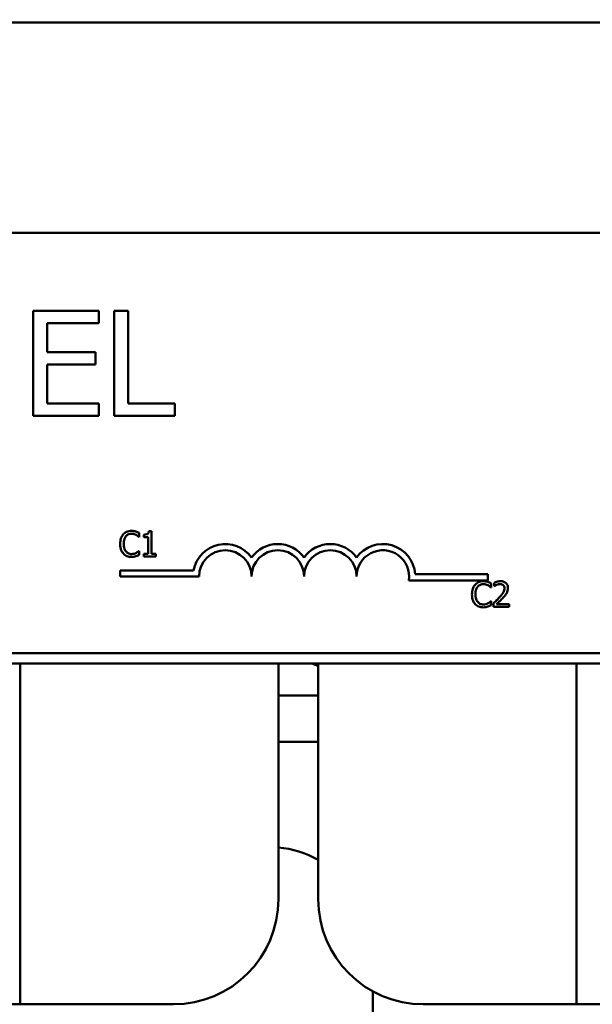
# Model space of a CAD drawing. Units: inches. Extents: x 0.04 to 1.79, y 0.02 to 1.4.
# Drawn here: x 0.47 to 0.54, y 1.11 to 1.23 of the extents above; entities that cross this region are included whole.
import ezdxf

# ---------------------------------------------------------------- set-up
doc = ezdxf.new("R2010")
doc.units = ezdxf.units.IN
doc.header["$LTSCALE"] = 0.0833333333333333
doc.header["$MEASUREMENT"] = 0
doc.layers.add('Dimension (ANSI)', color=7, linetype='Continuous', lineweight=25)
doc.layers.add('Visible (ANSI)', color=7, linetype='Continuous', lineweight=50)
doc.styles.add('Note Text (ANSI)', font='tahoma.ttf')
doc.dimstyles.new('Default (ANSI)', dxfattribs={"dimscale": 0.0833333333333333, "dimtxt": 0.1599999964237213, "dimasz": 0.0984251946210861, "dimexe": 0.125, "dimexo": 0.0625, "dimgap": 0.031496062992126, "dimtad": 0, "dimtih": 1, "dimtoh": 1, "dimdec": 1, "dimrnd": 1e-08, "dimzin": 0, "dimdsep": 46, "dimtxsty": 'Note Text (ANSI)', "dimcen": 0.09, "dimdle": 0.3937007874015748, "dimclrd": 256, "dimclre": 256, "dimclrt": 256, "dimadec": 0, "dimazin": 1, "dimtfac": 0.7500000596046448, "dimtofl": 0, "dimtmove": 0, "dimatfit": 3, "dimfxl": 1, "dimtolj": 1, "dimtzin": 4, "dimlwd": -1, "dimlwe": -1, "dimarcsym": 0})

# ---------------------------------------------------------------- blocks, each defined once
blk = doc.blocks.new('*D18')
at = {"layer": 'Defpoints', "color": 0, "transparency": 16777216}
for p in [(0.1903250507949186, 1.357687586443697), (0.1903250507949186, 1.261083428606481), (0.6588927591182602, 1.018546126895355)]:
    blk.add_point(p, dxfattribs=at)
at = {"layer": 'Dimension (ANSI)', "transparency": 16777216}
for p, q in [((0.1903250507949186, 1.266291761939814), (0.1903250507949186, 1.368104253110363)), ((0.6588927591182602, 1.023754460228688), (0.6588927591182602, 1.368104253110363)), ((0.1985271503466758, 1.357687586443697), (0.406810738962435, 1.357687586443697)), ((0.650690659566503, 1.357687586443697), (0.4424070709507438, 1.357687586443697))]:
    blk.add_line(p, q, dxfattribs=at)
for points in [[(0.1985271503466758, 1.359054603035656), (0.1985271503466758, 1.356320569851737), (0.1903250507949186, 1.357687586443697)], [(0.650690659566503, 1.359054603035656), (0.650690659566503, 1.356320569851737), (0.6588927591182602, 1.357687586443697)]]:
    blk.add_solid(points, dxfattribs=at)
at = {"layer": 'Dimension (ANSI)', "transparency": 16777216, "insert": (0.4094354108784455, 1.364627366857129), "char_height": 0.0133333330353101, "attachment_point": 1, "style": 'Note Text (ANSI)'}
blk.add_mtext('\\A1; \\fTahoma|b0|i0;9.5', dxfattribs=at)

msp = doc.modelspace()

# ---------------------------------------------------------------- linework, layer by layer
at = {"layer": 'Visible (ANSI)'}
for p, q in [((0.6168875507949187, 1.231890720273175), (0.2262625507949191, 1.231890720273176)), ((0.6168875507949187, 1.231890720273176), (0.2262625507949182, 1.231890720273176)), ((0.2960542174615854, 1.205849053606509), (0.547095884128252, 1.205849053606509)), ((0.4756127633435613, 1.196177934025332), (0.4674668288359712, 1.196177934025332)), ((0.4674668288359712, 1.196177934025332), (0.4674668288359712, 1.183157100887552)), ((0.4756127633435613, 1.194637381644362), (0.4756127633435613, 1.196177934025332)), ((0.4775120744981808, 1.196177934025332), (0.4775120744981808, 1.183157100887552)), ((0.4792425579946118, 1.196177934025332), (0.4775120744981808, 1.196177934025332)), ((0.4792425579946118, 1.184697653268521), (0.4792425579946118, 1.196177934025332)), ((0.4691973123324023, 1.191070897365133), (0.4691973123324023, 1.194637381644362)), ((0.4691973123324023, 1.194637381644362), (0.4756127633435613, 1.194637381644362)), ((0.4751801424694535, 1.191070897365133), (0.4691973123324023, 1.191070897365133)), ((0.4751801424694535, 1.189530344984163), (0.4751801424694536, 1.191070897365133)), ((0.4691973123324023, 1.189530344984163), (0.4751801424694535, 1.189530344984163)), ((0.4691973123324022, 1.184697653268521), (0.4691973123324023, 1.189530344984163)), ((0.4756127633435613, 1.184697653268521), (0.4691973123324022, 1.184697653268521)), ((0.4756127633435613, 1.183157100887552), (0.4756127633435613, 1.184697653268521)), ((0.4850565604734748, 1.184697653268521), (0.4792425579946118, 1.184697653268521)), ((0.4850565604734748, 1.183157100887552), (0.4850565604734748, 1.184697653268521)), ((0.4674668288359712, 1.183157100887552), (0.4756127633435613, 1.183157100887552)), ((0.4775120744981808, 1.183157100887552), (0.4850565604734748, 1.183157100887552)), ((0.4821449022102151, 1.168873438930263), (0.481820753097619, 1.168873438930263)), ((0.4821449022102151, 1.166057393514584), (0.4821449022102151, 1.168873438930263)), ((0.4805975966805571, 1.16815423308669), (0.4806305180748051, 1.16815423308669)), ((0.4806305180748051, 1.16815423308669), (0.4806305180748051, 1.168655651245237)), ((0.4811749872873689, 1.168437863560211), (0.4811749872873689, 1.168151700671748)), ((0.4811749872873689, 1.168151700671748), (0.4817422482344122, 1.168151700671748)), ((0.4817422482344122, 1.168151700671748), (0.4817422482344122, 1.166057393514584)), ((0.4806305180748051, 1.166447385415676), (0.4806001290954993, 1.166447385415676)), ((0.4806305180748051, 1.165951032087013), (0.4806305180748051, 1.166447385415676)), ((0.4817422482344122, 1.166057393514584), (0.481174987287369, 1.166057393514584)), ((0.4811749872873689, 1.166057393514584), (0.4811749872873689, 1.165738309231872)), ((0.4811749872873689, 1.165738309231872), (0.4826995010825474, 1.165738309231872)), ((0.4826995010825474, 1.166057393514584), (0.4821449022102151, 1.166057393514584)), ((0.4826995010825474, 1.165738309231872), (0.4826995010825474, 1.166057393514584)), ((0.4782751979771419, 1.163258229272442), (0.4782751979771419, 1.164023750849856)), ((0.4782751979771419, 1.164023750849856), (0.4873488493120179, 1.164023750849856)), ((0.4880408229771419, 1.163258229272442), (0.4782751979771419, 1.163258229272442)), ((0.5238481146438085, 1.162765823695762), (0.5140450317733696, 1.162765823695762)), ((0.5148387245251167, 1.163531345273176), (0.5238481146438085, 1.163531345273176)), ((0.5238481146438085, 1.163531345273176), (0.5238481146438085, 1.162765823695762)), ((0.5242219086511213, 1.161905732211705), (0.5242548300453694, 1.161905732211705)), ((0.5242548300453694, 1.161905732211705), (0.5242548300453694, 1.162407150370253)), ((0.5246194977970399, 1.162493252478286), (0.5246194977970399, 1.162047547448466)), ((0.5246194977970399, 1.162047547448466), (0.5246422895315194, 1.162047547448466)), ((0.5242548300453694, 1.160198884540691), (0.5242244410660634, 1.160198884540691)), ((0.5242548300453694, 1.159702531212029), (0.5242548300453694, 1.160198884540691)), ((0.5245536550085438, 1.159932980971765), (0.5245536550085438, 1.159489808356887)), ((0.5245536550085438, 1.159489808356887), (0.5264808227795253, 1.159489808356887)), ((0.5264808227795253, 1.159851943693616), (0.5249461793245782, 1.159851943693616)), ((0.5264808227795253, 1.159489808356887), (0.5264808227795253, 1.159851943693616)), ((0.547095884128252, 1.153765720273176), (0.2960542174615854, 1.153765720273176)), ((0.6168875507949191, 1.152463636939842), (0.2262625507949189, 1.152463636939842)), ((0.4658458841282514, 1.152463636939818), (0.4658458841282512, 1.114156345273151)), ((0.4978771341282514, 1.152463636939814), (0.4978771341282513, 1.123270928606481)), ((0.5028250507949182, 1.12327092860648), (0.5028250507949182, 1.152463636939814)), ((0.5348563007949183, 1.114156345273151), (0.5348563007949183, 1.152463636939818)), ((0.5028250507949182, 1.148505303606421), (0.4978771341282515, 1.148505303606421)), ((0.4978771341282514, 1.142776136939754), (0.5028250507949182, 1.142776136939754)), ((0.4658458841282513, 1.114156345273151), (0.4658458841282513, 1.11025009527315)), ((0.5348563007949182, 1.11025009527315), (0.5348563007949182, 1.114156345273151)), ((0.5095958841282517, 1.11184816183585), (0.5095958841282517, 1.05735947027307)), ((0.4619396341282512, 1.11025009527315), (0.4658458841282512, 1.11025009527315)), ((0.4658458841282512, 1.110250095273148), (0.4697521341282512, 1.110250095273147)), ((0.4848563007949179, 1.110250095273147), (0.4697521341282512, 1.110250095273147)), ((0.5309500507949183, 1.110250095273147), (0.5158458841282514, 1.110250095273147)), ((0.5309500507949183, 1.110250095273147), (0.5348563007949183, 1.110250095273148)), ((0.5348563007949183, 1.11025009527315), (0.5387625507949182, 1.11025009527315))]:
    msp.add_line(p, q, dxfattribs=at)
for centre, radius, start, end in [((0.4912960313104752, 1.163258229272442), 0.0040207299107474, 35.94251469294776, 169.0242400062508), ((0.4912960313104752, 1.163258229272442), 0.0032552083333156, 0, 180), ((0.4978064479771418, 1.163258229272442), 0.0040207299107331, 35.94251469295063, 144.0574853070494), ((0.4978064479771418, 1.163258229272442), 0.0032552083333333, 0, 180), ((0.5043168646438085, 1.163258229272442), 0.0040207299107519, 35.9425146929525, 144.0574853070502), ((0.5043168646438085, 1.163258229272442), 0.0032552083333333, 0, 180), ((0.5108272813104752, 1.163258229272442), 0.0040207299108467, 3.894927878496123, 144.0574853070494), ((0.5108272813104752, 1.163258229272442), 0.0032552083333333, 351.2996422013239, 180), ((0.5007417174615849, 1.148505303606414), 0.0041666666666668, 60.00000000000189, 71.80512766121704), ((0.4965750507949184, 1.11673447027307), 0.0130208333333333, 61.31459798588316, 84.26082952273516), ((0.484856300794918, 1.123270928606481), 0.0130208333333334, 270.0000000000002, 0), ((0.5158458841282514, 1.123270928606481), 0.0130208333333334, 180, 269.9999999999998)]:
    msp.add_arc(centre, radius, start, end, dxfattribs=at)
for points, knots in [([(0.4796656679818434, 1.168919022399221), (0.4795555414656102, 1.168919022399221), (0.4794456436019687, 1.168909022872881), (0.4792367589583212, 1.168864653312664), (0.4791399737231665, 1.168832331072435), (0.4788942731177942, 1.168714686425764), (0.4787624937862109, 1.168614497106113), (0.4786501695900383, 1.168488511859055)], [-0.0560015917496441, -0.0560015917496441, -0.0560015917496441, -0.0560015917496441, -0.039855145468534, -0.039855145468534, -0.0246941942448645, -0.0246941942448645, 0, 0, 0, 0]), ([(0.4802152020242915, 1.168837985121072), (0.480100554019386, 1.16887287799213), (0.4799996784491107, 1.16888979291908), (0.4798634534654562, 1.168912288787941), (0.4797642122248316, 1.168919022399221), (0.4796656679818434, 1.168919022399221)], [-0.0201973989401268, -0.0201973989401268, -0.0201973989401268, -0.0201973989401268, -0.0144174169261565, -0.0144174169261565, 0, 0, 0, 0]), ([(0.4806305180748051, 1.168655651245237), (0.4805346722918441, 1.168707080689753), (0.4804605857413323, 1.168740832119401), (0.4803542618129535, 1.168788229533257), (0.4802853144943552, 1.168815198568301), (0.4802152020242915, 1.168837985121072)], [-0.0170319629766848, -0.0170319629766848, -0.0170319629766848, -0.0170319629766848, -0.010785875246212, -0.010785875246212, 0, 0, 0, 0]), ([(0.481820753097619, 1.168873438930263), (0.4818173744392461, 1.168831205700601), (0.4818109368661602, 1.168788452694351), (0.481790466151458, 1.168712186208846), (0.481777431248931, 1.168677599180995), (0.4817402952338562, 1.168611006103043), (0.4817158647273489, 1.168580363532913), (0.4816677324252168, 1.168540474771016), (0.481628939358653, 1.168511776784963), (0.4814451671962165, 1.168449549314365), (0.4813085017264402, 1.168437863560211), (0.4811749872873689, 1.168437863560211)], [-0.100543813545194, -0.100543813545194, -0.100543813545194, -0.100543813545194, -0.0762723394808452, -0.0762723394808452, -0.0553229370280571, -0.0553229370280571, -0.0326179861171785, -0.0326179861171785, -0.0195336964938894, -0.0195336964938894, 0, 0, 0, 0]), ([(0.4786501695900383, 1.168488511859055), (0.4784900510250236, 1.168307044152038), (0.4784055800780537, 1.168114124563601), (0.4782857169002697, 1.167765155818154), (0.4782601776889461, 1.167527296985396), (0.4782601776889461, 1.167298276836241)], [-0.0539151519102708, -0.0539151519102708, -0.0539151519102708, -0.0539151519102708, -0.033506563902055, -0.033506563902055, 0, 0, 0, 0]), ([(0.478693220644055, 1.167298276836241), (0.478693220644055, 1.167484408483036), (0.4787142133336076, 1.167705566604489), (0.47883600952038, 1.168037792448897), (0.4788934639511595, 1.168147977086559), (0.4789717862876923, 1.168242867609665)], [-0.0517877902681915, -0.0517877902681915, -0.0517877902681915, -0.0517877902681915, -0.0180011003854734, -0.0180011003854734, 0, 0, 0, 0]), ([(0.4789717862876923, 1.168242867609665), (0.4790190562717237, 1.168298164572117), (0.4790716807007904, 1.168347952698515), (0.4791876372920075, 1.168433347305656), (0.4792493884135778, 1.168468122512373), (0.4794260276048305, 1.168541985968418), (0.4795423548953491, 1.168564484307319), (0.4796631355669012, 1.168564484307319)], [-0.0385682893952835, -0.0385682893952835, -0.0385682893952835, -0.0385682893952835, -0.028011439260228, -0.028011439260228, -0.0176706953707467, -0.0176706953707467, 0, 0, 0, 0]), ([(0.4796631355669012, 1.168564484307319), (0.4798381237956282, 1.168564484307319), (0.4799425557508076, 1.168535620810325), (0.4800761673324465, 1.168495898448216), (0.480163292244716, 1.16846059879873), (0.4802455910035973, 1.168415071825732)], [-0.0203942810788827, -0.0203942810788827, -0.0203942810788827, -0.0203942810788827, -0.0137601933590021, -0.0137601933590021, 0, 0, 0, 0]), ([(0.4802455910035973, 1.168415071825732), (0.4803660287732545, 1.168348708156737), (0.4804026001696461, 1.168319585347331), (0.480501408401555, 1.16823821386223), (0.4805536172325828, 1.16819421440303), (0.4805975966805571, 1.16815423308669)], [-0.0188313320396117, -0.0188313320396117, -0.0188313320396117, -0.0188313320396117, -0.0086957976568505, -0.0086957976568505, 0, 0, 0, 0]), ([(0.4782601776889461, 1.167298276836241), (0.4782601776889461, 1.166961970195889), (0.4783157904727297, 1.166703200350396), (0.4784631386690625, 1.166345997213735), (0.478544556921484, 1.166209760927554), (0.4786527020049805, 1.166092847323774)], [-0.0565393026812022, -0.0565393026812022, -0.0565393026812022, -0.0565393026812022, -0.0233005597948331, -0.0233005597948331, 0, 0, 0, 0]), ([(0.478981915947461, 1.166353686062816), (0.4788499175924712, 1.166510589767804), (0.4787910995835957, 1.166683023319965), (0.4787121752756044, 1.166919796243939), (0.478693220644055, 1.167114306298979), (0.478693220644055, 1.167298276836241)], [-0.036447330895438, -0.036447330895438, -0.036447330895438, -0.036447330895438, -0.0269156254835301, -0.0269156254835301, 0, 0, 0, 0]), ([(0.4806001290954993, 1.166447385415676), (0.4805511047105111, 1.166398361030688), (0.4804850587105781, 1.166345306202595), (0.4804054221964207, 1.166281121549393), (0.4803370187765334, 1.166236332714177), (0.4802683827380767, 1.166196676336402)], [-0.0149553815353258, -0.0149553815353258, -0.0149553815353258, -0.0149553815353258, -0.0115973345971065, -0.0115973345971065, 0, 0, 0, 0]), ([(0.4786527020049805, 1.166092847323774), (0.4787143033320532, 1.166025418844141), (0.4787824194092695, 1.16596534894455), (0.4789540252480759, 1.1658465449023), (0.4790413499615579, 1.16580742028824), (0.4792764173996427, 1.165713624906541), (0.4794650637414999, 1.165682596103145), (0.4796580707370168, 1.165682596103145)], [-0.0438623248829608, -0.0438623248829608, -0.0438623248829608, -0.0438623248829608, -0.0370252657465907, -0.0370252657465907, -0.0282376954721109, -0.0282376954721109, 0, 0, 0, 0]), ([(0.4796631355669012, 1.166042199024931), (0.4795913677169449, 1.166042199024931), (0.4795204144697587, 1.166049971489588), (0.4793687988848622, 1.166085560643524), (0.4793016468425134, 1.166113405451089), (0.4791470943573032, 1.166191836639606), (0.4790578585157276, 1.166264599588503), (0.478981915947461, 1.166353686062816)], [-0.032389949829221, -0.032389949829221, -0.032389949829221, -0.032389949829221, -0.0253561977076015, -0.0253561977076015, -0.0171267399167319, -0.0171267399167319, 0, 0, 0, 0]), ([(0.4796580707370168, 1.165682596103145), (0.4798389050104803, 1.165682596103145), (0.4799268135625777, 1.165698511257027), (0.480046954640312, 1.165722017120062), (0.4801330939090246, 1.165746393669307), (0.4802152020242915, 1.165773763041062)], [-0.0178987919646392, -0.0178987919646392, -0.0178987919646392, -0.0178987919646392, -0.0126625457839079, -0.0126625457839079, 0, 0, 0, 0]), ([(0.4802683827380767, 1.166196676336402), (0.480150314404197, 1.166131361938937), (0.4800376144784466, 1.16609851068421), (0.4798879856346429, 1.166055229613689), (0.4797757147636741, 1.166042199024931), (0.4796631355669012, 1.166042199024931)], [-0.0227852060650828, -0.0227852060650828, -0.0227852060650828, -0.0227852060650828, -0.0164707868046735, -0.0164707868046735, 0, 0, 0, 0]), ([(0.4802152020242915, 1.165773763041062), (0.4803449899474578, 1.165814480820879), (0.4804128353880455, 1.165847570667077), (0.4804999243805974, 1.165889905594011), (0.4805655574117997, 1.165920928365133), (0.4806305180748051, 1.165951032087013)], [-0.0141648781989028, -0.0141648781989028, -0.0141648781989028, -0.0141648781989028, -0.010474918701393, -0.010474918701393, 0, 0, 0, 0]), ([(0.5222744815606025, 1.16224001098407), (0.5221143629955879, 1.162058543277054), (0.5220298920486179, 1.161865623688616), (0.5219100288708339, 1.161516654943169), (0.5218844896595104, 1.161278796110412), (0.5218844896595104, 1.161049775961256)], [-0.0539151519103131, -0.0539151519103131, -0.0539151519103131, -0.0539151519103131, -0.0335065639020508, -0.0335065639020508, 0, 0, 0, 0]), ([(0.5232899799524074, 1.162670521524237), (0.5231798534361743, 1.162670521524237), (0.5230699555725328, 1.162660521997897), (0.5228610709288855, 1.16261615243768), (0.5227642856937305, 1.16258383019745), (0.5225185850883582, 1.16246618555078), (0.5223868057567751, 1.162365996231129), (0.5222744815606025, 1.16224001098407)], [-0.0560015917496285, -0.0560015917496285, -0.0560015917496285, -0.0560015917496285, -0.0398551454685227, -0.0398551454685227, -0.024694194244855, -0.024694194244855, 0, 0, 0, 0]), ([(0.5223175326146193, 1.161049775961256), (0.5223175326146193, 1.16123590760805), (0.5223385253041717, 1.161457065729504), (0.5224603214909443, 1.161789291573912), (0.5225177759217237, 1.161899476211574), (0.5225960982582566, 1.161994366734681)], [-0.0517877902682874, -0.0517877902682874, -0.0517877902682874, -0.0517877902682874, -0.0180011003854779, -0.0180011003854779, 0, 0, 0, 0]), ([(0.5225960982582566, 1.161994366734681), (0.522643368242288, 1.162049663697133), (0.5226959926713547, 1.162099451823531), (0.5228119492625717, 1.162184846430672), (0.5228737003841419, 1.162219621637389), (0.5230503395753948, 1.162293485093434), (0.5231666668659133, 1.162315983432335), (0.5232874475374654, 1.162315983432335)], [-0.0385682893953541, -0.0385682893953541, -0.0385682893953541, -0.0385682893953541, -0.0280114392602546, -0.0280114392602546, -0.0176706953707449, -0.0176706953707449, 0, 0, 0, 0]), ([(0.5232874475374654, 1.162315983432335), (0.5234624357661924, 1.162315983432335), (0.523566867721372, 1.162287119935341), (0.5237004793030106, 1.162247397573232), (0.5237876042152801, 1.162212097923746), (0.5238699029741615, 1.162166570950748)], [-0.0203942810788869, -0.0203942810788869, -0.0203942810788869, -0.0203942810788869, -0.0137601933590013, -0.0137601933590013, 0, 0, 0, 0]), ([(0.5238395139948555, 1.162589484246088), (0.5237248659899502, 1.162624377117146), (0.5236239904196749, 1.162641292044096), (0.5234877654360205, 1.162663787912956), (0.5233885241953958, 1.162670521524237), (0.5232899799524074, 1.162670521524237)], [-0.0201973989401262, -0.0201973989401262, -0.0201973989401262, -0.0201973989401262, -0.0144174169261565, -0.0144174169261565, 0, 0, 0, 0]), ([(0.5242548300453694, 1.162407150370252), (0.5241589842624081, 1.162458579814768), (0.5240848977118963, 1.162492331244417), (0.5239785737835178, 1.162539728658272), (0.5239096264649195, 1.162566697693317), (0.5238395139948555, 1.162589484246088)], [-0.0170319629766558, -0.0170319629766558, -0.0170319629766558, -0.0170319629766558, -0.0107858752462122, -0.0107858752462122, 0, 0, 0, 0]), ([(0.5238699029741615, 1.162166570950748), (0.5239903407438187, 1.162100207281753), (0.524026912140211, 1.162071084472346), (0.5241257203721191, 1.161989712987245), (0.5241779292031469, 1.161945713528046), (0.5242219086511213, 1.161905732211705)], [-0.0188313320395011, -0.0188313320395011, -0.0188313320395011, -0.0188313320395011, -0.0086957976568566, -0.0086957976568566, 0, 0, 0, 0]), ([(0.5254197409187616, 1.162680651184005), (0.5252194127650839, 1.162680651184005), (0.5250503527115205, 1.162637346381179), (0.5248533443064236, 1.162584595496754), (0.5247199086444551, 1.162542473481921), (0.5246194977970399, 1.162493252478286)], [-0.0253747941046452, -0.0253747941046452, -0.0253747941046452, -0.0253747941046452, -0.0163605853483417, -0.0163605853483417, 0, 0, 0, 0]), ([(0.5246422895315194, 1.162047547448466), (0.524685544278708, 1.162077825771498), (0.5247302744827119, 1.162105977659102), (0.5248297736681732, 1.162167207927078), (0.5248867282212513, 1.162195971223202), (0.5249461793245782, 1.162219751664533)], [-0.0170926896844375, -0.0170926896844375, -0.0170926896844375, -0.0170926896844375, -0.0093679618524941, -0.0093679618524941, 0, 0, 0, 0]), ([(0.5249461793245782, 1.162219751664533), (0.525047454657713, 1.162261743875833), (0.525130282896459, 1.162282425388589), (0.5252379710514007, 1.162308749159797), (0.5253131680372382, 1.162318515847277), (0.5253893519394558, 1.162318515847277)], [-0.0162192926612733, -0.0162192926612733, -0.0162192926612733, -0.0162192926612733, -0.0111460096300304, -0.0111460096300304, 0, 0, 0, 0]), ([(0.525926223907193, 1.161799370784135), (0.525926223907193, 1.161715635429725), (0.525915312494931, 1.161633336804608), (0.5258711451752561, 1.161468674175918), (0.5258376460071731, 1.161388705497058), (0.525700985264429, 1.161141920078122), (0.5255241543584273, 1.160922378798619), (0.5253083146613067, 1.160685108209586)], [-0.0876249157202002, -0.0876249157202002, -0.0876249157202002, -0.0876249157202002, -0.0676359354993096, -0.0676359354993096, -0.0469278164334397, -0.0469278164334397, 0, 0, 0, 0]), ([(0.5253893519394558, 1.162318515847277), (0.5254895834731103, 1.162318515847277), (0.5255600947073422, 1.162301187638969), (0.525668159097288, 1.162264388517274), (0.5257232107917661, 1.162233736310475), (0.5257717465957213, 1.162191895100169)], [-0.0167018995280751, -0.0167018995280751, -0.0167018995280751, -0.0167018995280751, -0.0093753483871178, -0.0093753483871178, 0, 0, 0, 0]), ([(0.5263516696174754, 1.161822162518614), (0.5263516696174754, 1.1618890155953), (0.5263463665810157, 1.161956006422834), (0.526322647361146, 1.162082273046611), (0.5263053766747249, 1.162141295459705), (0.526241602522588, 1.16228994822851), (0.5261857088532568, 1.162370671697871), (0.52605665511659, 1.162495660993731), (0.5259729502175188, 1.16256000500148), (0.5257142213951596, 1.162661352265704), (0.5255657362076807, 1.162680651184005), (0.5254197409187616, 1.162680651184005)], [-0.0959953968772388, -0.0959953968772388, -0.0959953968772388, -0.0959953968772388, -0.0798006493898991, -0.0798006493898991, -0.0648758660408997, -0.0648758660408997, -0.0406209224379668, -0.0406209224379668, -0.0213596947500188, -0.0213596947500188, 0, 0, 0, 0]), ([(0.5257717465957213, 1.162191895100169), (0.525796488401319, 1.162170565957413), (0.525818167382688, 1.162146443262291), (0.5258607535130126, 1.162085876321385), (0.5258762339500237, 1.162052906881727), (0.5259154668987653, 1.16195727656917), (0.525926223907193, 1.161877718422261), (0.525926223907193, 1.161799370784135)], [-0.0179905335810971, -0.0179905335810971, -0.0179905335810971, -0.0179905335810971, -0.015110413080022, -0.015110413080022, -0.011462572848408, -0.011462572848408, 0, 0, 0, 0]), ([(0.5261895950611774, 1.161196656027901), (0.5262599714604603, 1.161318641786659), (0.5262928727665502, 1.161426319292164), (0.5263393197198639, 1.161592981889348), (0.5263516696174754, 1.161707830760998), (0.5263516696174754, 1.161822162518614)], [-0.0253061208425329, -0.0253061208425329, -0.0253061208425329, -0.0253061208425329, -0.016727193466221, -0.016727193466221, 0, 0, 0, 0]), ([(0.5218844896595104, 1.161049775961256), (0.5218844896595104, 1.160713469320902), (0.5219401024432945, 1.16045469947541), (0.5220874506396268, 1.16009749633875), (0.5221688688920482, 1.15996126005257), (0.5222770139755447, 1.159844346448789)], [-0.0565393026809563, -0.0565393026809563, -0.0565393026809563, -0.0565393026809563, -0.0233005597948299, -0.0233005597948299, 0, 0, 0, 0]), ([(0.5226062279180251, 1.160105185187832), (0.5224742295630354, 1.160262088892819), (0.5224154115541598, 1.16043452244498), (0.5223364872461685, 1.160671295368955), (0.5223175326146193, 1.160865805423995), (0.5223175326146193, 1.161049775961256)], [-0.0364473308954326, -0.0364473308954326, -0.0364473308954326, -0.0364473308954326, -0.0269156254835318, -0.0269156254835318, 0, 0, 0, 0]), ([(0.5253083146613067, 1.160685108209586), (0.5251372853552285, 1.1604969759729), (0.5250207657602579, 1.160382098428362), (0.5248170913031353, 1.160182609062824), (0.5246853659159607, 1.16005666072629), (0.5245536550085438, 1.159932980971765)], [-0.041707241483823, -0.041707241483823, -0.041707241483823, -0.041707241483823, -0.026433875700713, -0.026433875700713, 0, 0, 0, 0]), ([(0.5249461793245782, 1.159851943693616), (0.5250900382578154, 1.159985707263117), (0.5252706850490493, 1.160157830634471), (0.5254826209325874, 1.160359780010408), (0.5256313968356574, 1.160509371223754), (0.5257717465957213, 1.160662316475106)], [-0.0428391482626229, -0.0428391482626229, -0.0428391482626229, -0.0428391482626229, -0.0303700833899999, -0.0303700833899999, 0, 0, 0, 0]), ([(0.5257717465957213, 1.160662316475106), (0.5258518872766621, 1.160747465948606), (0.5259292779422394, 1.1608353017694), (0.5260730234072951, 1.161010439922226), (0.5261363421159243, 1.161100800726446), (0.5261895950611774, 1.161196656027901)], [-0.0331521781713535, -0.0331521781713535, -0.0331521781713535, -0.0331521781713535, -0.0160428957204684, -0.0160428957204684, 0, 0, 0, 0]), ([(0.5222770139755447, 1.159844346448789), (0.5223386153026174, 1.159776917969156), (0.5224067313798337, 1.159716848069566), (0.5225783372186413, 1.159598044027315), (0.5226656619321238, 1.159558919413255), (0.5229007293702068, 1.159465124031557), (0.523089375712064, 1.15943409522816), (0.5232823827075812, 1.15943409522816)], [-0.0438623248823868, -0.0438623248823868, -0.0438623248823868, -0.0438623248823868, -0.0370252657463099, -0.0370252657463099, -0.0282376954721101, -0.0282376954721101, 0, 0, 0, 0]), ([(0.5232874475374654, 1.159793698149947), (0.523215679687509, 1.159793698149947), (0.5231447264403228, 1.159801470614603), (0.5229931108554242, 1.15983705976854), (0.5229259588130756, 1.159864904576106), (0.5227714063278674, 1.159943335764622), (0.5226821704862918, 1.160016098713519), (0.5226062279180251, 1.160105185187832)], [-0.0323899498284644, -0.0323899498284644, -0.0323899498284644, -0.0323899498284644, -0.0253561977072848, -0.0253561977072848, -0.0171267399167291, -0.0171267399167291, 0, 0, 0, 0]), ([(0.5232823827075812, 1.15943409522816), (0.5234632169810444, 1.15943409522816), (0.5235511255331419, 1.159450010382042), (0.5236712666108762, 1.159473516245077), (0.5237574058795889, 1.159497892794322), (0.5238395139948555, 1.159525262166078)], [-0.0178987919646364, -0.0178987919646364, -0.0178987919646364, -0.0178987919646364, -0.0126625457839078, -0.0126625457839078, 0, 0, 0, 0]), ([(0.5238926947086409, 1.159948175461418), (0.5237746263747612, 1.159882861063952), (0.5236619264490108, 1.159850009809226), (0.523512297605207, 1.159806728738704), (0.5234000267342384, 1.159793698149947), (0.5232874475374654, 1.159793698149947)], [-0.0227852060650823, -0.0227852060650823, -0.0227852060650823, -0.0227852060650823, -0.0164707868046728, -0.0164707868046728, 0, 0, 0, 0]), ([(0.5238395139948555, 1.159525262166078), (0.5239693019180222, 1.159565979945895), (0.52403714735861, 1.159599069792092), (0.5241242363511616, 1.159641404719027), (0.5241898693823637, 1.159672427490148), (0.5242548300453694, 1.159702531212029)], [-0.0141648781989127, -0.0141648781989127, -0.0141648781989127, -0.0141648781989127, -0.0104749187014281, -0.0104749187014281, 0, 0, 0, 0]), ([(0.5242244410660635, 1.160198884540691), (0.5241754166810754, 1.160149860155703), (0.5241093706811422, 1.16009680532761), (0.5240297341669848, 1.160032620674408), (0.5239613307470976, 1.159987831839193), (0.5238926947086409, 1.159948175461418)], [-0.0149553815353169, -0.0149553815353169, -0.0149553815353169, -0.0149553815353169, -0.0115973345971065, -0.0115973345971065, 0, 0, 0, 0])]:
    msp.add_open_spline(points, degree=3, knots=knots, dxfattribs=at)

# ---------------------------------------------------------------- dimensions: what is measured, and where the dimension line sits
at = {"layer": 'Dimension (ANSI)'}
dim = msp.add_linear_dim(base=(0.1903250507949186, 1.357687586443697), p1=(0.6588927591182602, 1.018546126895355), p2=(0.1903250507949186, 1.261083428606481), angle=180, text=' \\fTahoma|b0|i0;9.5', dimstyle='Default (ANSI)', override={"dimgap": 0.031496062992126, "dimtih": 0, "dimtoh": 0, "dimdec": 1, "dimlfac": 19.2, "dimtol": 0, "dimlim": 0, "dimtp": 0, "dimtm": 0, "dimtdec": 2, "dimatfit": 1}, dxfattribs=at)
dim.commit()
dim.dimension.update_dxf_attribs({"geometry": '*D18', "text_midpoint": (0.4246089049565894, 1.357687586443697), "dimtype": 160})

doc.saveas('drawing.dxf')
